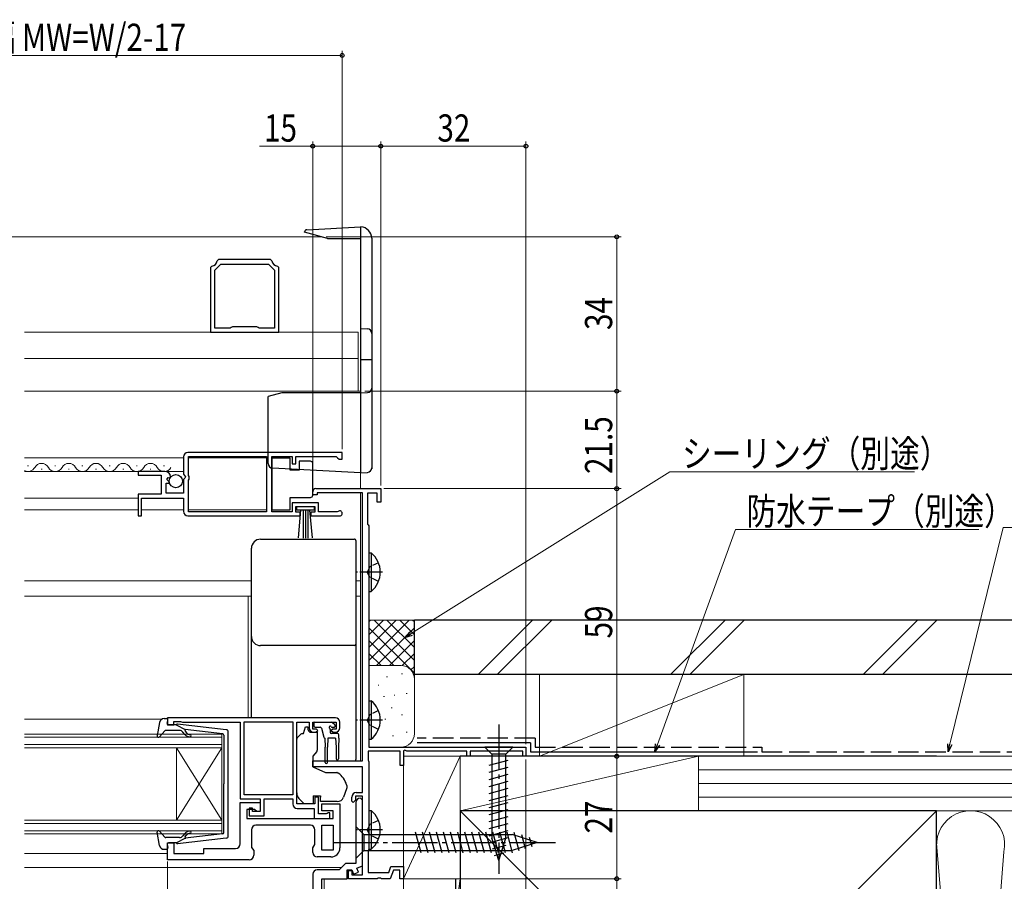
# Model space of a CAD drawing. Extents: x 0 to 990, y 0 to 1602.
# Drawn here: x 570 to 787, y 256 to 446 of the extents above; entities that cross this region are included whole.
import ezdxf

# ---------------------------------------------------------------- set-up
doc = ezdxf.new("R2010")
doc.units = 0
doc.linetypes.add('YCENTER_1', pattern=[13, 10, -1, 1, -1])
doc.linetypes.add('YHIDDEN_1', pattern=[4, 3, -1])
for name, color, linetype, lineweight in [('YKK_11', 7, 'CONTINUOUS', 30), ('YKK_12', 2, 'CONTINUOUS', 13), ('YKK_13', 4, 'CONTINUOUS', 30), ('YKK_D', 6, 'CONTINUOUS', 13), ('YSS_K', 3, 'CONTINUOUS', 13), ('YSS_KE', 3, 'CONTINUOUS', 30)]:
    doc.layers.add(name, color=color, linetype=linetype, lineweight=lineweight)
doc.styles.add('text-b', font='extslim2.shx', dxfattribs={"width": 0.8, "bigfont": 'extfont2.shx'})

msp = doc.modelspace()

# ---------------------------------------------------------------- linework, layer by layer
at = {"layer": 'YKK_11', "linetype": 'ByBlock', "lineweight": -2, "ltscale": 0.5}
for p, q in [((614.27, 392.96), (613.98, 392.71)), ((625.73, 392.96), (614.27, 392.96)), ((626.02, 392.71), (625.73, 392.96)), ((612.75, 391.48), (612.5, 391.19)), ((612.5, 391.19), (612.5, 376.96)), ((613.4, 390.61), (614.75, 391.96)), ((613.4, 377.86), (613.4, 390.61)), ((614.75, 391.96), (625.25, 391.96)), ((625.25, 391.96), (626.6, 390.61)), ((626.6, 390.61), (626.6, 377.86)), ((626.6, 390.61), (626.6, 377.86)), ((627.5, 391.19), (627.25, 391.48)), ((627.5, 376.96), (627.5, 391.19)), ((616.78, 377.86), (613.4, 377.86)), ((617.04, 378.01), (616.78, 377.86)), ((617.3, 378.16), (617.04, 378.01)), ((622.7, 378.16), (617.3, 378.16)), ((622.96, 378.01), (622.7, 378.16)), ((623.22, 377.86), (622.96, 378.01)), ((626.6, 377.86), (623.22, 377.86)), ((612.5, 376.96), (627.5, 376.96)), ((606.5, 349.46), (606.5, 345.63)), ((641.5, 350.46), (607.5, 350.46)), ((641.5, 350.46), (607.5, 350.46)), ((607.6, 345.36), (607.6, 349.56)), ((607.6, 349.56), (624.8, 349.56)), ((624.8, 349.56), (624.8, 337.36)), ((626, 337.36), (626, 349.56)), ((626, 349.56), (630.5, 349.56)), ((630.5, 349.56), (630.5, 347.96)), ((631.3, 347.96), (631.3, 349.56)), ((631.3, 349.56), (640.2, 349.56)), ((640.2, 349.56), (640.5, 349.26)), ((641.5, 348.96), (641.5, 350.46)), ((630.5, 347.96), (631.3, 347.96)), ((640.5, 349.26), (640.8, 348.96)), ((640.8, 348.96), (641.5, 348.96)), ((602.4, 346.26), (596.5, 346.26)), ((596.5, 346.26), (596.5, 345.46)), ((596.5, 345.46), (601.6, 345.46)), ((601.6, 345.46), (601.6, 341.26)), ((603.45, 344.87), (603.7, 345.08)), ((606.5, 345.63), (606.95, 345.09)), ((606.95, 345.09), (606.8, 344.76)), ((607.8, 345.16), (607.6, 345.36)), ((607.8, 344.56), (607.8, 345.16)), ((602.7, 341.46), (602.7, 343.66)), ((602.7, 343.66), (603.32, 343.66)), ((602.86, 344.49), (603.13, 344.95)), ((603.42, 343.92), (602.86, 344.49)), ((603.13, 344.95), (603.45, 344.87)), ((603.32, 343.66), (603.42, 343.92)), ((606.8, 344.76), (606.5, 344.46)), ((606.5, 344.46), (606.5, 341.46)), ((607.6, 344.36), (607.8, 344.56)), ((607.6, 337.36), (607.6, 344.36)), ((601.6, 341.26), (596.5, 341.26)), ((596.5, 341.26), (596.5, 336.46)), ((606.5, 341.46), (602.7, 341.46)), ((635, 341.06), (635, 341.76)), ((636, 341.06), (635, 341.06)), ((635.7, 342.46), (650, 342.46)), ((646, 341.56), (636, 341.56)), ((636, 341.56), (636, 341.06)), ((646, 282.46), (646, 341.56)), ((649.2, 341.46), (647.1, 341.46)), ((647.1, 341.46), (647.1, 334.65)), ((649.2, 339.46), (649.2, 341.46)), ((650, 342.46), (650, 339.46)), ((597.3, 336.46), (597.3, 340.36)), ((597.3, 340.36), (606.5, 340.36)), ((606.5, 340.36), (606.5, 337.46)), ((636.3, 339.36), (630.5, 339.36)), ((630.5, 339.36), (630.5, 337.36)), ((631.3, 337.26), (631.3, 338.56)), ((631.3, 338.56), (635.5, 338.56)), ((635.5, 338.56), (635.5, 337.26)), ((636.3, 337.36), (636.3, 339.36)), ((650, 339.46), (649.2, 339.46)), ((596.5, 336.46), (597.3, 336.46)), ((607.5, 336.46), (632.2, 336.46)), ((624.8, 337.36), (607.6, 337.36)), ((630.5, 337.36), (626, 337.36)), ((632.2, 337.26), (631.3, 337.26)), ((632.2, 336.46), (632.2, 337.26)), ((635.5, 337.26), (634.6, 337.26)), ((634.6, 337.26), (634.6, 336.46)), ((634.6, 336.46), (640.95, 336.46)), ((640.4, 337.36), (636.3, 337.36)), ((640.6, 337.43), (640.4, 337.36)), ((647.1, 334.65), (647.25, 334.46)), ((647.25, 334.46), (647.4, 334.26)), ((647.4, 334.26), (647.4, 285.46)), ((640, 291.96), (603, 291.96)), ((603, 291.96), (603, 290.36)), ((604.4, 290.36), (604.4, 291.16)), ((604.4, 291.16), (605.85, 291.16)), ((605.85, 291.16), (606.08, 291.06)), ((606.08, 291.06), (606.3, 290.96)), ((606.3, 290.96), (619, 290.96)), ((619, 290.96), (619, 274.06)), ((619.9, 274.96), (619.9, 291.06)), ((619.9, 274.96), (619.9, 291.06)), ((619.9, 291.06), (630.6, 291.06)), ((630.6, 291.06), (630.6, 274.96)), ((631.5, 272.96), (631.5, 290.96)), ((631.5, 290.96), (634.2, 290.96)), ((634.2, 290.96), (634.2, 289.76)), ((635, 289.46), (635, 290.96)), ((635, 290.96), (640.2, 290.96)), ((640.2, 290.96), (640.2, 289.46)), ((641, 289.76), (641, 290.96)), ((603, 290.36), (604.4, 290.36)), ((635.8, 289.46), (635, 289.46)), ((635.2, 288.76), (635.7, 288.76)), ((635.7, 288.76), (636.1, 289.16)), ((636.1, 289.16), (635.8, 289.46)), ((639.4, 289.46), (639.1, 289.16)), ((639.1, 289.16), (639.5, 288.76)), ((640.2, 289.46), (639.4, 289.46)), ((639.5, 288.76), (640, 288.76)), ((654.3, 284.56), (647.2, 284.56)), ((647.2, 284.56), (647.2, 282.61)), ((647.4, 285.46), (682, 285.46)), ((654.3, 281.46), (654.3, 284.56)), ((655.3, 284.81), (655, 284.64)), ((655, 284.64), (655, 281.46)), ((655.73, 284.56), (655.3, 284.81)), ((669, 284.56), (655.73, 284.56)), ((669, 283.46), (669, 284.56)), ((681.3, 284.56), (669.7, 284.56)), ((669.7, 284.56), (669.7, 283.46)), ((681.3, 283.46), (681.3, 284.56)), ((682, 285.46), (682, 283.46)), ((635, 281.16), (635, 282.46)), ((635, 282.46), (646, 282.46)), ((647.2, 282.61), (647.3, 282.44)), ((647.3, 282.44), (647.4, 282.26)), ((647.4, 282.26), (647.4, 262.96)), ((669.7, 283.46), (669, 283.46)), ((682, 283.46), (681.3, 283.46)), ((646, 281.16), (635, 281.16)), ((646, 275.46), (646, 281.16)), ((655, 281.46), (654.3, 281.46)), ((619, 274.06), (623.4, 274.06)), ((630.6, 274.96), (619.9, 274.96)), ((623.4, 274.06), (623.4, 271.26)), ((624.3, 270.36), (624.3, 274.06)), ((624.3, 274.06), (630.6, 274.06)), ((630.6, 274.06), (630.6, 272.96)), ((636.3, 274.46), (635.5, 274.46)), ((635.5, 274.46), (635.5, 272.96)), ((636.3, 270.76), (636.3, 274.46)), ((643.6, 273.56), (643.6, 274.46)), ((643.9, 273.26), (643.6, 273.56)), ((644.4, 273.76), (643.9, 273.26)), ((646, 274.66), (644.4, 274.66)), ((644.4, 274.66), (644.4, 273.76)), ((644.6, 275.46), (646, 275.46)), ((646, 273.76), (645.5, 274.26)), ((646, 257.36), (646, 274.66)), ((646, 259.29), (646, 273.76)), ((619, 264.16), (619, 273.26)), ((619, 273.26), (623.4, 273.26)), ((622.2, 271.76), (620.5, 271.76)), ((620.5, 271.76), (620.5, 269.76)), ((621.7, 272.06), (621, 272.06)), ((621, 272.06), (621, 270.36)), ((621.7, 271.26), (621.7, 272.06)), ((623.4, 271.26), (621.7, 271.26)), ((622.7, 271.26), (622.2, 271.76)), ((623.4, 271.26), (622.7, 271.26)), ((623.4, 273.26), (623.4, 271.26)), ((635.5, 272.96), (631.5, 272.96)), ((631.6, 271.96), (635.3, 271.96)), ((635.3, 271.96), (635.3, 269.76)), ((637, 271.46), (637, 272.96)), ((637, 272.96), (641, 272.96)), ((639.5, 271.46), (637, 271.46)), ((639.5, 269.76), (639.5, 271.46)), ((641, 272.96), (641, 263.26)), ((644.5, 273.26), (644.5, 259.86)), ((620.5, 269.76), (639.5, 269.76)), ((621, 270.36), (624.3, 270.36)), ((635.3, 269.76), (638.8, 269.76)), ((637.95, 270.76), (636.3, 270.76)), ((638.18, 270.86), (637.95, 270.76)), ((638.4, 270.96), (638.18, 270.86)), ((638.8, 270.96), (638.4, 270.96)), ((638.8, 269.76), (638.8, 270.96)), ((621.5, 267.26), (621.5, 263.38)), ((634.5, 268.26), (622.5, 268.26)), ((635.5, 263.98), (635.5, 267.26)), ((637, 262.76), (637, 268.26)), ((637, 268.26), (639.5, 268.26)), ((639.5, 268.26), (639.5, 262.76)), ((639.5, 268.26), (639.5, 262.76)), ((603, 260.66), (603, 264.36)), ((603, 264.36), (604.4, 264.36)), ((604.4, 264.36), (604.4, 262.06)), ((611, 262.06), (611, 263.16)), ((611, 263.16), (618, 263.16)), ((621.5, 263.38), (622, 262.66)), ((622, 262.66), (622, 261.66)), ((635, 263.26), (635.5, 263.98)), ((635, 262.26), (635, 263.26)), ((639.5, 262.76), (637, 262.76)), ((647.3, 262.79), (647.2, 262.62)), ((647.2, 262.62), (647.2, 257.86)), ((647.4, 262.96), (647.3, 262.79)), ((621, 260.66), (603, 260.66)), ((604.4, 262.06), (611, 262.06)), ((639, 261.26), (636, 261.26)), ((640.8, 258.46), (636, 258.46)), ((642.2, 259.86), (640.8, 258.46)), ((644.5, 259.86), (642.2, 259.86)), ((642.6, 256.46), (642.6, 258.46)), ((642.6, 258.46), (643.6, 258.46)), ((642.9, 256.46), (642.9, 258.26)), ((642.9, 258.26), (643.6, 258.26)), ((643.6, 258.46), (643.96, 257.48)), ((643.6, 258.26), (643.6, 257.36)), ((644.74, 258.83), (646, 259.29)), ((645.09, 257.89), (644.74, 258.83)), ((651.76, 257.86), (652.23, 259.16)), ((652.79, 258.36), (652.1, 256.46)), ((652.23, 259.16), (655, 259.16)), ((654.2, 258.36), (652.79, 258.36)), ((654.2, 256.46), (654.2, 258.36)), ((655, 259.16), (655, 256.46)), ((635, 257.46), (635, 241.46)), ((637, 242.96), (637, 256.46)), ((637, 256.46), (642.6, 256.46)), ((649.24, 256.46), (642.9, 256.46)), ((643.6, 257.36), (646, 257.36)), ((643.96, 257.48), (645.09, 257.89)), ((647.2, 257.86), (651.76, 257.86)), ((649.43, 256.58), (649.24, 256.46)), ((649.97, 256.58), (649.43, 256.58)), ((650.16, 256.46), (649.97, 256.58)), ((652.1, 256.46), (650.16, 256.46)), ((655, 256.46), (654.2, 256.46))]:
    msp.add_line(p, q, dxfattribs=at)
for centre, radius, start, end in [((612.5, 392.96), 1.5, 279.5941, 350.4059), ((627.5, 392.96), 1.5, 189.5941, 260.4059), ((607.5, 349.46), 1, 90, 180), ((602.4, 344.96), 1.3, 5.2159, 90), ((635.7, 341.76), 0.7, 90, 180), ((607.5, 337.46), 1, 180, 270), ((640.95, 337.01), 0.55, 270, 130.1194), ((640, 290.96), 1, 0, 90), ((635.2, 289.76), 1, 180, 270), ((640, 289.76), 1, 270, 360), ((644.6, 274.46), 1, 90, 180), ((645.5, 273.26), 1, 90, 180), ((631.6, 272.96), 1, 180, 270), ((622.5, 267.26), 1, 90, 180), ((634.5, 267.26), 1, 0, 90), ((618, 264.16), 1, 270, 360), ((639, 263.26), 2, 270, 360), ((621, 261.66), 1, 270, 360), ((636, 262.26), 1, 180, 270), ((636, 257.46), 1, 90, 180)]:
    msp.add_arc(centre, radius, start, end, dxfattribs=at)
at = {"layer": 'YKK_12'}
for p, q in [((636.95, 397.96), (571.5, 397.96)), ((645.5, 397.96), (645.5, 342.46)), ((645, 376.96), (571.5, 376.96)), ((645, 376.96), (645, 363.96)), ((645, 371.16), (571.5, 371.16)), ((645.5, 363.96), (571.5, 363.96)), ((571.5, 349.26), (606.5, 349.26)), ((607.6, 349.26), (624.8, 349.26)), ((571.5, 346.26), (606.5, 346.26)), ((645.5, 341.56), (645.5, 322.16)), ((571.5, 340.36), (596.5, 340.36)), ((571.5, 337.76), (596.5, 337.76)), ((597.3, 337.76), (606.5, 337.76)), ((607.6, 337.76), (624.8, 337.76)), ((571.5, 322.16), (621.5, 322.16)), ((644.5, 322.16), (645.5, 322.16)), ((645.5, 322.16), (645.5, 282.46)), ((571.5, 318.76), (621.5, 318.76)), ((620.75, 318.76), (620.75, 291.96)), ((644.5, 318.76), (645.5, 318.76)), ((571.5, 291.66), (601.79, 291.66)), ((571.5, 262.06), (603, 262.06)), ((571.5, 258.96), (641.3, 258.96)), ((637.5, 241.46), (637.5, 256.46))]:
    msp.add_line(p, q, dxfattribs=at)
at = {"layer": 'YKK_12', "linetype": 'Continuous', "ltscale": 0.5}
for p, q in [((572.15, 347.52), (572.35, 347.52)), ((578.15, 347.52), (578.35, 347.52)), ((584.15, 347.52), (584.35, 347.52)), ((590.15, 347.52), (590.35, 347.52)), ((596.15, 347.52), (596.35, 347.52)), ((602.15, 347.52), (602.35, 347.52)), ((575.15, 346.76), (575.35, 346.76)), ((581.15, 346.76), (581.35, 346.76)), ((587.15, 346.76), (587.35, 346.76)), ((593.15, 346.76), (593.35, 346.76)), ((599.15, 346.76), (599.35, 346.76))]:
    msp.add_line(p, q, dxfattribs=at)
at = {"layer": 'YKK_12', "linetype": 'Continuous'}
for p, q in [((571.5, 288.36), (615, 288.36)), ((615, 287.66), (571.5, 287.66)), ((615, 288.36), (615, 285.36)), ((571.5, 286.06), (615, 286.06)), ((615, 285.36), (571.5, 285.36)), ((605, 285.36), (605, 269.36)), ((615, 285.36), (605, 269.36)), ((615, 269.36), (605, 285.36)), ((615, 285.36), (615, 269.36)), ((571.5, 269.36), (615, 269.36)), ((615, 269.36), (615, 266.36)), ((615, 268.66), (571.5, 268.66)), ((571.5, 267.06), (615, 267.06)), ((615, 266.36), (571.5, 266.36))]:
    msp.add_line(p, q, dxfattribs=at)
at = {"layer": 'YKK_12', "linetype": 'Continuous', "ltscale": 0.5}
for centre, start, end in [((575.25, 346.31), 29.1994, 150.8006), ((581.25, 346.31), 29.1994, 150.8006), ((587.25, 346.31), 29.1994, 150.8006), ((593.25, 346.31), 29.1994, 150.8006), ((599.25, 346.31), 29.1994, 150.8006), ((572.25, 347.98), 244.2445, 330.8094), ((578.25, 347.98), 209.1906, 330.8094), ((584.25, 347.98), 209.1906, 330.8094), ((590.25, 347.98), 209.1906, 330.8094), ((596.25, 347.98), 209.1906, 330.8094), ((602.25, 347.98), 209.1906, 330.8094)]:
    msp.add_arc(centre, 1.72, start, end, dxfattribs=at)
at = {"layer": 'YKK_13'}
for p, q in [((633.67, 399.54), (645.5, 400.16)), ((645.5, 400.16), (645.5, 345.96)), ((645.5, 400.16), (645.63, 400.16)), ((633.2, 398.97), (633.2, 399.04)), ((638.27, 397.61), (633.2, 398.97)), ((638.27, 397.61), (645.5, 397.61)), ((648, 397.66), (648, 346.84)), ((645.5, 377.76), (647.05, 377.68)), ((645.5, 370.96), (648, 370.96)), ((628.2, 363.56), (625.2, 362.76)), ((625.2, 347.98), (625.2, 362.76)), ((645.5, 363.56), (628.2, 363.56)), ((645.5, 363.56), (647.05, 363.64)), ((645.5, 345.96), (626.15, 346.98)), ((645.5, 345.96), (647.05, 346.04)), ((623.5, 331.33), (644.2, 331.33)), ((644.5, 331.02), (644.5, 329.76)), ((621.5, 328.06), (621.5, 329.32)), ((621.5, 309.2), (621.5, 309.86)), ((621.5, 303.77), (621.5, 309.2)), ((644.5, 308.16), (644.5, 307.5)), ((644.5, 307.5), (644.5, 303.92)), ((644.5, 303.92), (644.5, 282.85)), ((621.5, 291.96), (621.5, 303.77)), ((635.55, 290.96), (639.15, 290.96)), ((639.86, 290.37), (639.36, 290.87)), ((633, 288.46), (633.4, 289.96)), ((633.4, 289.96), (633.9, 289.96)), ((633.9, 289.96), (633.9, 289.76)), ((634.37, 288.76), (636, 288.76)), ((635.25, 290.66), (635.25, 290.16)), ((635.55, 289.86), (636.62, 289.86)), ((636, 288.76), (636, 284.84)), ((636.91, 289.64), (637.43, 287.68)), ((638.85, 289.4), (638.85, 288.76)), ((639.31, 289.86), (639.65, 289.86)), ((631.5, 276.4), (631.5, 287.26)), ((631.65, 287.61), (632.35, 288.32)), ((632.71, 288.46), (633, 288.46)), ((637.65, 287.47), (637.75, 285.46)), ((638.35, 287.46), (638.25, 285.46)), ((640.05, 287.46), (638.35, 287.46)), ((640.45, 288.46), (639.15, 288.46)), ((640.05, 287.46), (640.15, 285.46)), ((640.75, 287.46), (640.65, 285.46)), ((640.75, 287.46), (640.75, 288.16)), ((635.88, 284.51), (635, 283.46)), ((637.75, 282.11), (637.75, 285.46)), ((638.25, 282.11), (638.25, 285.46)), ((640.15, 285.46), (640.15, 282.91)), ((640.65, 285.46), (640.65, 282.91)), ((679.1, 285.46), (672.9, 285.46)), ((672.9, 285.46), (674.45, 283.91)), ((679.1, 285.46), (677.55, 283.91)), ((635, 283.46), (635, 281.16)), ((635, 282.46), (644.2, 282.46)), ((644.5, 282.85), (644.5, 282.76)), ((673.9, 281.49), (678.1, 282.61)), ((674.45, 283.91), (674.45, 265.38)), ((677.55, 283.91), (674.45, 283.91)), ((677.55, 265.38), (677.55, 283.91)), ((635, 281.16), (637.79, 279.86)), ((673.9, 279.93), (678.1, 281.06)), ((637.79, 279.86), (640.33, 279.86)), ((673.9, 278.38), (678.1, 279.51)), ((673.9, 276.83), (678.1, 277.95)), ((631.5, 275.39), (631.5, 276.4)), ((642.47, 276.26), (641.81, 274.45)), ((642.5, 277.04), (642.5, 276.44)), ((673.9, 275.28), (678.1, 276.4)), ((633.1, 272.96), (632.09, 273.98)), ((635.1, 274.76), (636.7, 274.76)), ((635.1, 274.76), (635.1, 272.96)), ((636.7, 274.76), (636.7, 274.46)), ((636.7, 273.46), (636.7, 274.46)), ((640.4, 273.46), (636.7, 273.46)), ((673.9, 273.72), (678.1, 274.85)), ((635.1, 272.96), (633.1, 272.96)), ((673.9, 272.17), (678.1, 273.29)), ((673.9, 270.62), (678.1, 271.74)), ((673.9, 269.06), (678.1, 270.19)), ((644.5, 267.96), (644.5, 260.96)), ((644.5, 267.96), (646.25, 266.21)), ((673.9, 267.51), (678.1, 268.64)), ((673.9, 265.96), (678.1, 267.08)), ((646.25, 266.21), (646.25, 262.71)), ((646.25, 266.21), (678.95, 266.21)), ((658.87, 262.16), (657.64, 266.76)), ((660.42, 262.16), (659.19, 266.76)), ((661.98, 262.16), (660.75, 266.76)), ((663.53, 262.16), (662.3, 266.76)), ((665.08, 262.16), (663.85, 266.76)), ((666.64, 262.16), (665.4, 266.76)), ((668.19, 262.16), (666.96, 266.76)), ((669.74, 262.16), (668.51, 266.76)), ((671.3, 262.16), (670.06, 266.76)), ((672.85, 262.16), (671.62, 266.76)), ((674.4, 262.16), (673.17, 266.76)), ((674.16, 264.47), (678.1, 265.53)), ((676, 260.46), (674.45, 265.38)), ((675.95, 262.16), (674.72, 266.76)), ((676, 260.46), (677.55, 265.38)), ((677.51, 262.16), (676.27, 266.76)), ((679.06, 262.17), (677.83, 266.76)), ((684.5, 264.46), (678.95, 266.21)), ((680.49, 262.62), (679.41, 266.64)), ((681.92, 263.07), (681.11, 266.11)), ((683.35, 263.53), (682.8, 265.57)), ((644.5, 260.96), (646.25, 262.71)), ((646.25, 262.71), (678.95, 262.71)), ((674.61, 263.04), (677.65, 263.86)), ((684.5, 264.46), (678.95, 262.71)), ((675.06, 261.61), (677.11, 262.16))]:
    msp.add_line(p, q, dxfattribs=at)
at = {"layer": 'YKK_13', "linetype": 'Continuous', "ltscale": 0.5}
for p, q in [((630, 349.21), (626, 349.21)), ((626, 349.21), (626, 337.81)), ((630, 346.51), (630, 349.21)), ((632, 348.51), (632, 346.51)), ((634.5, 348.51), (632, 348.51)), ((635, 347.51), (635, 348.01)), ((635, 341.51), (635, 347.51)), ((632, 346.51), (630, 346.51)), ((635, 341.01), (635, 341.51)), ((630, 337.81), (630, 340.51)), ((630, 340.51), (634.5, 340.51)), ((631.5, 337.71), (631.5, 338.56)), ((631.5, 338.56), (635.3, 338.56)), ((635.3, 338.56), (635.3, 337.71)), ((626, 337.81), (630, 337.81)), ((635.3, 337.71), (631.5, 337.71)), ((631.86, 331.59), (632.4, 337.71)), ((632.9, 337.71), (632.9, 331.56)), ((633.4, 337.71), (633.4, 331.56)), ((633.9, 337.71), (633.9, 331.56)), ((634.94, 331.59), (634.4, 337.71)), ((647.4, 328.31), (647.4, 319.81)), ((647.4, 328.31), (647.91, 328.31)), ((647.91, 328.31), (647.91, 319.81)), ((647.4, 326.06), (647.4, 322.06)), ((647.4, 319.81), (647.91, 319.81)), ((647.4, 295.71), (647.4, 287.21)), ((647.4, 295.71), (647.91, 295.71)), ((647.91, 295.71), (647.91, 287.21)), ((647.4, 293.46), (647.4, 289.46)), ((647.4, 287.21), (647.91, 287.21)), ((647.4, 271.51), (647.4, 263.01)), ((647.4, 271.51), (647.91, 271.51)), ((647.91, 271.51), (647.91, 263.01)), ((647.4, 269.26), (647.4, 265.26)), ((647.4, 263.01), (647.91, 263.01))]:
    msp.add_line(p, q, dxfattribs=at)
at = {"layer": 'YKK_13', "linetype": 'YHIDDEN_1', "ltscale": 0.5}
for p, q in [((649.5, 326.14), (647.59, 325.21)), ((647.59, 325.21), (646.98, 324.06)), ((647.59, 322.92), (646.98, 324.06)), ((649.5, 321.99), (647.59, 322.92)), ((649.5, 293.54), (647.59, 292.61)), ((647.59, 292.61), (646.98, 291.46)), ((647.59, 290.32), (646.98, 291.46)), ((649.5, 289.39), (647.59, 290.32)), ((649.5, 269.34), (647.59, 268.41)), ((647.59, 268.41), (646.98, 267.26)), ((647.59, 266.12), (646.98, 267.26)), ((649.5, 265.19), (647.59, 266.12))]:
    msp.add_line(p, q, dxfattribs=at)
at = {"layer": 'YKK_13', "linetype": 'YCENTER_1', "ltscale": 0.5}
for p, q in [((650.36, 324.06), (644.68, 324.06)), ((650.36, 291.46), (644.68, 291.46)), ((650.36, 267.26), (644.68, 267.26))]:
    msp.add_line(p, q, dxfattribs=at)
at = {"layer": 'YKK_13', "ltscale": 0.5}
for p, q in [((601.25, 290.94), (600.7, 288.02)), ((602.23, 291.76), (602.8, 291.76)), ((602.91, 290.74), (603.09, 291.38)), ((602.41, 289.06), (601.22, 287.76)), ((605.63, 289.16), (602.63, 289.16)), ((604.9, 290.36), (603.2, 290.36)), ((604.9, 290.36), (606.9, 289.35)), ((615.96, 289.31), (605.22, 290.56)), ((606.82, 288.3), (606.4, 288.81)), ((606.88, 289), (607.21, 288.62)), ((615.13, 288.39), (606.9, 289.35)), ((616.4, 265.91), (616.4, 288.82)), ((615.4, 288.1), (615.4, 277.36)), ((615.4, 266.63), (615.4, 277.36)), ((602.41, 265.66), (601.22, 266.96)), ((601.25, 263.78), (600.7, 266.71)), ((605.63, 265.56), (602.63, 265.56)), ((604.9, 264.36), (606.9, 265.38)), ((615.96, 265.41), (605.22, 264.16)), ((606.82, 266.43), (606.4, 265.92)), ((606.88, 265.72), (607.21, 266.11)), ((615.13, 266.33), (606.9, 265.38)), ((602.23, 262.96), (602.8, 262.96)), ((602.91, 263.98), (603.09, 263.34)), ((604.9, 264.36), (603.2, 264.36))]:
    msp.add_line(p, q, dxfattribs=at)
at = {"layer": 'YKK_13', "linetype": 'YCENTER_1'}
for p, q in [((676, 290.46), (676, 257.55)), ((639.5, 264.46), (689.5, 264.46))]:
    msp.add_line(p, q, dxfattribs=at)
at = {"layer": 'YKK_13', "linetype": 'Continuous', "ltscale": 0.5}
msp.add_circle((604.85, 344.11), 1.45, dxfattribs=at)
at = {"layer": 'YKK_13'}
for centre, radius, start, end in [((633.7, 399.04), 0.5, 93, 180), ((645.5, 397.66), 2.5, 0, 87), ((647, 376.68), 1, 0, 87), ((647, 364.64), 1, 273, 0), ((626.2, 347.98), 1, 180, 267), ((647, 347.04), 1, 273, 0), ((623.5, 309.86), 2, 180.0393, 270.0393), ((644.2, 308.16), 0.3, 269.961, 359.9605), ((635.55, 290.66), 0.3, 90, 180), ((639.15, 290.66), 0.3, 45, 90), ((635.2, 289.76), 1.3, 180, 230.2848), ((635.55, 290.16), 0.3, 180, 270), ((636.62, 289.56), 0.3, 15, 90), ((638.85, 289.86), 0.25, 33.0557, 236.9443), ((638.55, 289.4), 0.3, 0, 56.9443), ((639.15, 288.76), 0.3, 180, 270), ((639.31, 290.16), 0.3, 213.0557, 270), ((639.65, 290.16), 0.3, 270, 45), ((632, 287.26), 0.5, 135, 180), ((632.71, 287.96), 0.5, 90, 135), ((637.72, 287.76), 0.3, 195, 255.8622), ((640.45, 288.16), 0.3, 0, 90), ((635.5, 284.84), 0.5, 320, 0), ((638, 282.11), 0.25, 180, 0), ((640.4, 282.91), 0.25, 180, 0), ((644.2, 282.76), 0.3, 269.9958, 359.996), ((637.7, 275.71), 5, 17.1462, 54.2046), ((642, 276.44), 0.5, 340, 0), ((642, 277.04), 0.5, 0, 17.1462), ((633.5, 275.39), 2, 180, 198.3133), ((633.5, 275.39), 2, 198.3133, 225), ((640.4, 274.96), 1.5, 270, 340)]:
    msp.add_arc(centre, radius, start, end, dxfattribs=at)
at = {"layer": 'YKK_13', "linetype": 'Continuous', "ltscale": 0.5}
for centre, radius, start, end in [((634.5, 348.01), 0.5, 0, 90), ((634.5, 341.01), 0.5, 270, 360), ((644.37, 324.06), 5.53, 309.7941, 50.2059), ((644.37, 291.46), 5.53, 309.7941, 50.2059), ((644.37, 267.26), 5.53, 309.7941, 50.2059)]:
    msp.add_arc(centre, radius, start, end, dxfattribs=at)
at = {"layer": 'YKK_13', "ltscale": 0.5}
for centre, radius, start, end in [((602.23, 290.76), 1, 90, 169.4879), ((602.8, 291.46), 0.3, 344.4346, 90), ((602.63, 288.86), 0.3, 90, 137.6447), ((603.2, 290.66), 0.3, 164.4346, 270), ((605.18, 290.26), 0.3, 83.3791, 160.5288), ((605.63, 288.16), 1, 40, 90), ((607.04, 289.13), 0.2, 83.3791, 220), ((607.97, 289.26), 1, 220, 270), ((615.9, 288.82), 0.5, 0, 83.3791), ((601, 287.96), 0.3, 169.4879, 317.6447), ((607.97, 289.26), 1.5, 220, 270), ((607.97, 288.01), 0.25, 270, 90), ((615.1, 288.1), 0.3, 0, 83.3791), ((601, 266.76), 0.3, 42.3553, 190.5121), ((607.97, 265.46), 1.5, 90, 140), ((607.97, 266.71), 0.25, 270, 90), ((602.63, 265.86), 0.3, 222.3553, 270), ((605.63, 266.56), 1, 270, 320), ((607.04, 265.59), 0.2, 140, 276.6209), ((607.97, 265.46), 1, 90, 140), ((615.1, 266.63), 0.3, 276.6209, 0), ((615.9, 265.91), 0.5, 276.6209, 0), ((602.23, 263.96), 1, 190.5121, 270), ((602.8, 263.26), 0.3, 270, 15.5654), ((603.2, 264.06), 0.3, 90, 195.5654), ((605.18, 264.46), 0.3, 199.4712, 276.6209)]:
    msp.add_arc(centre, radius, start, end, dxfattribs=at)
at = {"layer": 'YKK_13'}
for centre, major_axis, start_param, end_param in [((623.5, 329.32), (0, -2), 3.141593, 4.712389), ((644.2, 331.02), (0, -0.3), 1.570796, 3.141593)]:
    msp.add_ellipse(centre, major_axis=major_axis, ratio=0.998401, start_param=start_param, end_param=end_param, dxfattribs=at)
for points, knots in [([(621.5, 309.86), (621.5, 312.9), (621.5, 315.93), (621.5, 322), (621.5, 325.03), (621.5, 328.06)], [0, 0, 0, 0, 0.5, 0.5, 1, 1, 1, 1]), ([(644.5, 329.76), (644.5, 329.75), (644.5, 329.7), (644.5, 329.56), (644.5, 329.51), (644.5, 329.39), (644.5, 329.31), (644.5, 329.16), (644.5, 329.08), (644.5, 328.89), (644.5, 328.8), (644.5, 328.5), (644.5, 328.29), (644.5, 328.07)], [0, 0, 0, 0, 0.25, 0.25, 0.375, 0.375, 0.5, 0.5, 0.625, 0.625, 0.75, 0.75, 1, 1, 1, 1]), ([(644.5, 328.07), (644.5, 326.17), (644.5, 324.27), (644.5, 322.37), (644.5, 320.28), (644.5, 318.2), (644.5, 316.11), (644.5, 314.03), (644.5, 311.94), (644.5, 309.86)], [0, 0, 0, 0, 0.00570027, 0.00570027, 0.00570027, 0.01195639, 0.01195639, 0.01195639, 0.01821253, 0.01821253, 0.01821253, 0.01821253]), ([(644.5, 309.86), (644.5, 309.64), (644.5, 309.43), (644.5, 309.13), (644.5, 309.03), (644.5, 308.85), (644.5, 308.77), (644.5, 308.61), (644.5, 308.54), (644.5, 308.42), (644.5, 308.36), (644.5, 308.23), (644.5, 308.17), (644.5, 308.16)], [0, 0, 0, 0, 0.25, 0.25, 0.375, 0.375, 0.5, 0.5, 0.625, 0.625, 0.75, 0.75, 1, 1, 1, 1]), ([(644.2, 307.86), (640.75, 307.87), (637.3, 307.87), (630.4, 307.87), (626.95, 307.87), (623.5, 307.87)], [0, 0, 0, 0, 0.5, 0.5, 1, 1, 1, 1])]:
    msp.add_open_spline(points, degree=3, knots=knots, dxfattribs=at)
for points in [[(640.48, 279.84), (640.43, 279.85), (640.38, 279.86), (640.33, 279.86)], [(640.48, 279.84), (640.53, 279.82), (640.58, 279.8), (640.62, 279.77)]]:
    msp.add_open_spline(points, degree=3, dxfattribs=at)
at = {"layer": 'YKK_D', "ltscale": 1.5}
for p, q in [((641.5, 351.16), (641.5, 438.96)), ((498.5, 437.96), (641.5, 437.96)), ((635, 342.76), (635, 418.96)), ((650, 343.16), (650, 418.96)), ((650, 343.16), (650, 418.96)), ((682, 286.16), (682, 418.96)), ((635, 417.96), (623.26, 417.96)), ((650, 417.96), (635, 417.96)), ((650, 417.96), (682, 417.96)), ((656.67, 310.51), (713.7, 346.18)), ((713.7, 346.18), (767.6, 346.18)), ((650.7, 342.46), (703, 342.46)), ((702, 283.46), (702, 342.46)), ((711, 286.06), (728.21, 333.49)), ((728.21, 333.49), (781.79, 333.49)), ((775.43, 286.11), (787.15, 333.93)), ((787.15, 333.93), (852.57, 333.93)), ((682, 282.76), (682, 79)), ((682.6, 283.46), (703, 283.46)), ((603, 260.26), (603, 118.96)), ((655.7, 256.46), (703, 256.46)), ((702, 241.46), (702, 256.46))]:
    msp.add_line(p, q, dxfattribs=at)
at = {"layer": 'YKK_D'}
for p, q in [((596.94, 397.96), (555.5, 397.96)), ((637.95, 397.96), (703, 397.96)), ((702, 363.96), (702, 397.96)), ((646.5, 363.96), (703, 363.96)), ((646.5, 363.96), (703, 363.96)), ((702, 342.46), (702, 363.96)), ((650.7, 342.46), (703, 342.46)), ((692.29, 283.46), (703, 283.46)), ((702, 283.46), (702, 256.46)), ((690.55, 256.46), (703, 256.46))]:
    msp.add_line(p, q, dxfattribs=at)
at = {"layer": 'YKK_D', "linetype": 'ByBlock', "lineweight": -2}
for p, q in [((655.23, 309.6), (656.43, 310.89)), ((655.23, 309.6), (656.67, 310.51)), ((656.91, 310.12), (655.23, 309.6)), ((710.42, 284.46), (710.57, 286.22)), ((710.42, 284.46), (711, 286.06)), ((711.43, 285.91), (710.42, 284.46)), ((775.02, 284.46), (774.98, 286.22)), ((775.02, 284.46), (775.43, 286.11)), ((775.87, 286.01), (775.02, 284.46))]:
    msp.add_line(p, q, dxfattribs=at)
for centre in [(641.5, 437.96), (635, 417.96), (650, 417.96), (650, 417.96), (682, 417.96), (702, 397.96), (702, 363.96), (702, 363.96), (702, 342.46), (702, 342.46), (702, 283.46), (702, 283.46), (702, 256.46), (702, 256.46)]:
    msp.add_circle(centre, 0.425, dxfattribs=at)
at = {"layer": 'YSS_K', "linetype": 'Continuous', "ltscale": 1.5}
for p, q in [((657.4, 313.46), (647.4, 313.46)), ((647.4, 304.6), (656.26, 313.46)), ((647.4, 307.43), (653.43, 313.46)), ((647.4, 310.26), (650.6, 313.46)), ((647.4, 313.09), (647.77, 313.46)), ((648.54, 313.46), (657.4, 304.6)), ((651.37, 313.46), (657.4, 307.43)), ((654.2, 313.46), (657.4, 310.26)), ((657.03, 313.46), (657.4, 313.09)), ((657.4, 300.46), (657.4, 313.46)), ((671.44, 301.46), (683.44, 313.46)), ((687.68, 313.46), (675.68, 301.46)), ((713.87, 301.46), (725.87, 313.46)), ((718.11, 301.46), (730.11, 313.46)), ((756.29, 301.46), (768.29, 313.46)), ((760.54, 301.46), (772.54, 313.46)), ((647.4, 311.78), (657.4, 301.78)), ((649.09, 303.46), (657.4, 311.78)), ((647.4, 308.95), (652.89, 303.46)), ((651.91, 303.46), (657.4, 308.95)), ((647.4, 306.12), (650.07, 303.44)), ((654.73, 303.44), (657.4, 306.12)), ((654.4, 303.46), (647.4, 303.46)), ((654.59, 301.63), (654.79, 301.63)), ((656.61, 302.5), (657.4, 303.29)), ((651.26, 300.97), (651.46, 300.97)), ((657.4, 288.46), (657.4, 300.46)), ((685, 283.46), (730, 301.46)), ((685, 301.46), (685, 283.46)), ((685, 301.46), (730, 301.46)), ((730, 301.46), (730, 283.46)), ((649.4, 299.14), (649.6, 299.14)), ((655.6, 297.3), (655.8, 297.3)), ((650.59, 296.63), (650.79, 296.63)), ((652.93, 296.96), (653.13, 296.96)), ((652.32, 294.17), (652.52, 294.17)), ((650.92, 291.62), (651.12, 291.62)), ((654.59, 292.62), (654.79, 292.62)), ((655.6, 288.78), (655.8, 288.78)), ((652.59, 287.95), (652.79, 287.95)), ((647.7, 285.46), (654.4, 285.46)), ((667.5, 283.46), (655, 283.46)), ((667.5, 283.46), (655, 283.46)), ((655, 283.46), (655, 256.46)), ((655, 256.46), (667.5, 283.46)), ((667.5, 256.46), (667.5, 283.46)), ((720, 283.46), (667.5, 283.46)), ((667.5, 283.46), (667.5, 271.46)), ((720, 283.46), (667.5, 271.46)), ((730, 283.46), (685, 283.46)), ((720, 271.46), (720, 283.46)), ((855.2, 283.46), (720, 283.46)), ((720, 271.46), (720, 283.46)), ((855.2, 280.46), (720, 280.46)), ((855.2, 277.46), (720, 277.46)), ((855.2, 274.46), (720, 274.46)), ((667.5, 166.46), (772.5, 271.46)), ((667.5, 271.46), (772.5, 166.46)), ((667.5, 271.46), (720, 271.46)), ((720, 271.46), (855.2, 271.46)), ((772.5, 271.46), (855.2, 271.46)), ((772.51, 264.27), (779.84, 175.49)), ((787.34, 262.43), (780, 173.58)), ((667.5, 256.46), (655, 256.46)), ((655, 166.46), (655, 256.46)), ((667.5, 256.46), (655, 166.46)), ((655, 256.46), (667.5, 256.46)), ((667.5, 166.46), (667.5, 256.46))]:
    msp.add_line(p, q, dxfattribs=at)
for centre, radius, start, end in [((654.4, 300.46), 3, 0, 90), ((654.4, 288.46), 3, 270, 0), ((780, 263.96), 7.5, 348.2167, 191.7838)]:
    msp.add_arc(centre, radius, start, end, dxfattribs=at)
at = {"layer": 'YSS_KE', "linetype": 'Continuous', "ltscale": 1.5}
for p, q in [((855.2, 313.46), (657.4, 313.46)), ((657.4, 301.46), (657.4, 313.46)), ((855.2, 301.46), (657.4, 301.46)), ((683, 286.46), (658, 286.46)), ((683, 286.46), (683, 284.46)), ((683, 284.46), (733, 284.46)), ((772.5, 283.46), (667.5, 283.46)), ((772.5, 271.46), (667.5, 271.46)), ((667.5, 271.46), (667.5, 166.46)), ((772.5, 257.5), (772.5, 271.46)), ((772.5, 166.46), (772.5, 263.96))]:
    msp.add_line(p, q, dxfattribs=at)
at = {"layer": 'YSS_KE', "linetype": 'YHIDDEN_1', "ltscale": 1.5}
for p, q in [((684, 287.46), (658, 287.46)), ((684, 287.46), (684, 285.46)), ((684, 285.46), (734, 285.46)), ((734, 285.46), (734, 284.46)), ((734, 284.46), (855.2, 284.46))]:
    msp.add_line(p, q, dxfattribs=at)
at = {"layer": 'YSS_KE', "linetype": 'YCENTER_1', "ltscale": 1.5}
msp.add_line((666.5, 256.46), (666.5, 163.96), dxfattribs=at)

# ---------------------------------------------------------------- texts
at = {"layer": 'YKK_D', "style": 'text-b', "width": 0.8}
for s, p in [('網戸出来幅 MW=W/2-17', (536.72, 438.96)), ('15', (624.26, 418.96)), ('32', (662.48, 418.96)), ('シーリング（別途）', (716.4, 347.18)), ('防水テープ（別途）', (730.59, 334.49))]:
    msp.add_text(s, height=6, dxfattribs=at).set_placement(p)
for s, p in [('34', (701, 377.44)), ('21.5', (701, 345.69)), ('59', (701, 309.44)), ('27', (701, 266.44))]:
    msp.add_text(s, height=6, rotation=90, dxfattribs=at).set_placement(p)

doc.saveas('drawing.dxf')
